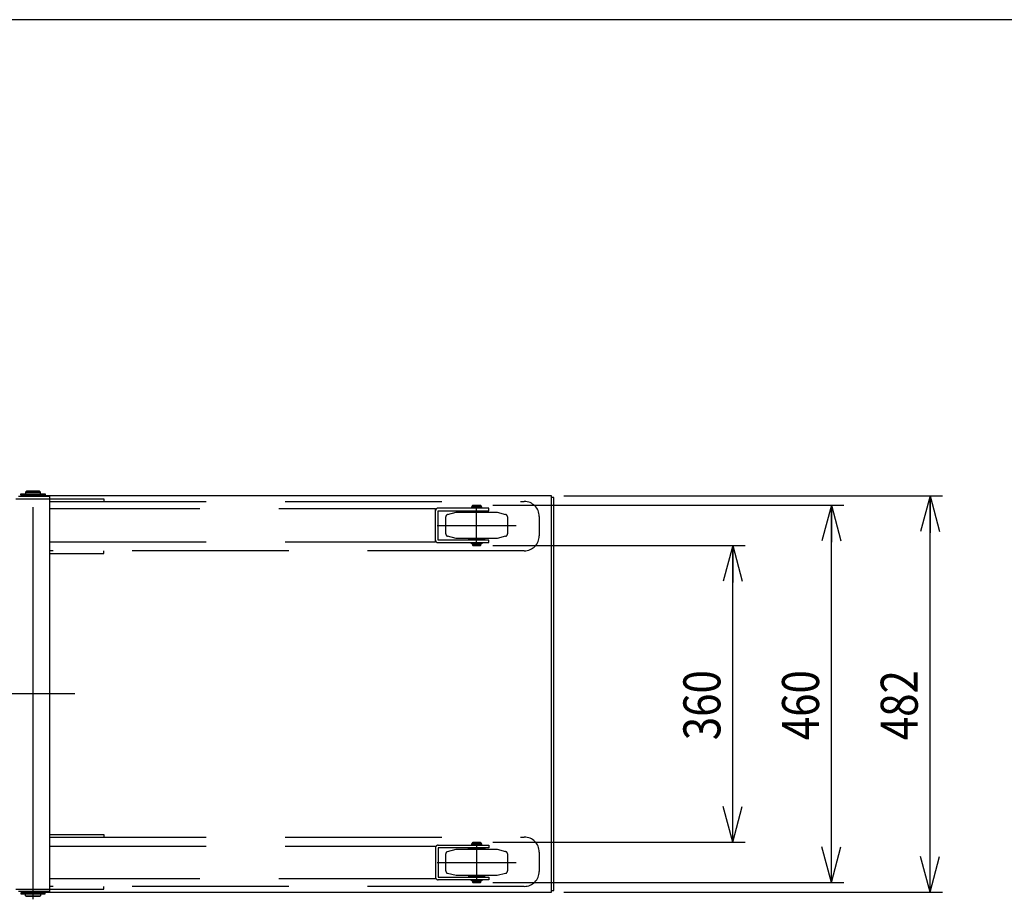
# Model space of a CAD drawing. Units: millimetres. Extents: x 17 to 349, y 11 to 246.
# Drawn here: x 150 to 230, y 175 to 246 of the extents above; entities that cross this region are included whole.
import ezdxf

# ---------------------------------------------------------------- set-up
doc = ezdxf.new("R2010")
doc.units = ezdxf.units.MM
doc.linetypes.add('CENTER', pattern=[51, 31.8, -6.4, 6.4, -6.4])
doc.linetypes.add('DASHED', pattern=[19.1, 12.7, -6.4])
doc.layers.add('LAYER002', color=7, linetype='Continuous')
doc.layers.add('LAYER007', color=7, linetype='Continuous')
doc.styles.add('ED_VECTOR', font='MONOTXT.SHX', dxfattribs={"bigfont": 'BIGFONT.SHX'})
doc.dimstyles.new('EDDIMINFO', dxfattribs={"dimtxt": 3, "dimasz": 3, "dimexe": 1, "dimexo": 1, "dimgap": 1, "dimtad": 1, "dimdec": 0, "dimdsep": 46, "dimtxsty": 'ED_VECTOR', "dimblk1": 'EDTIP_ARROW_S', "dimblk2": 'EDTIP_ARROW_E', "dimsah": 1, "dimcen": 2.5, "dimdle": 5, "dimclrd": 5, "dimclre": 5, "dimclrt": 3, "dimadec": 0, "dimazin": 0, "dimtfac": 1, "dimtmove": 0, "dimatfit": 3, "dimldrblk": 'EDTIP_ARROW_S', "dimfxl": 1, "dimarcsym": 0})

# ---------------------------------------------------------------- blocks, each defined once
blk = doc.blocks.new('EDTIP_ARROW_S')
at = {"color": 0, "linetype": 'Continuous', "lineweight": -2}
for q in [(-1, 0), (-0.965926, 0.258819), (-0.965926, -0.258819)]:
    blk.add_line((0, 0), q, dxfattribs=at)
blk = doc.blocks.new('EDTIP_ARROW_E')
at = {"color": 0, "linetype": 'Continuous', "lineweight": -2}
for q in [(-1, 0), (-0.965926, 0.258819), (-0.965926, -0.258819)]:
    blk.add_line((0, 0), q, dxfattribs=at)
blk = doc.blocks.new('*D71')
at = {"layer": 'LAYER002', "color": 5, "linetype": 'Continuous', "lineweight": -3}
for p, q in [((188.769102, 203.570427), (209.232885, 203.570427)), ((208.232885, 179.50376), (208.232885, 203.570427)), ((188.769102, 179.50376), (209.232885, 179.50376))]:
    blk.add_line(p, q, dxfattribs=at)
at = {"layer": 'LAYER002', "color": 5, "linetype": 'Continuous', "lineweight": -3, "xscale": 3, "yscale": 3}
for name, p, rotation in [('EDTIP_ARROW_E', (208.232885, 203.570427), 90), ('EDTIP_ARROW_S', (208.232885, 179.50376), 270)]:
    blk.add_blockref(name, p, dxfattribs=dict(at, rotation=rotation))
at = {"layer": 'LAYER002', "color": 3, "linetype": 'Continuous', "lineweight": -3, "style": 'ED_VECTOR', "width": 0.833333}
blk.add_text('360', height=3, rotation=90, dxfattribs=at).set_placement((207.232894, 187.787093))
blk = doc.blocks.new('*D72')
at = {"layer": 'LAYER002', "color": 5, "linetype": 'Continuous', "lineweight": -3}
for p, q in [((188.769102, 206.837093), (217.232885, 206.837093)), ((216.232885, 176.237093), (216.232885, 206.837093)), ((188.769102, 176.237093), (217.232885, 176.237093))]:
    blk.add_line(p, q, dxfattribs=at)
at = {"layer": 'LAYER002', "color": 5, "linetype": 'Continuous', "lineweight": -3, "xscale": 3, "yscale": 3}
for name, p, rotation in [('EDTIP_ARROW_E', (216.232885, 206.837093), 90), ('EDTIP_ARROW_S', (216.232885, 176.237093), 270)]:
    blk.add_blockref(name, p, dxfattribs=dict(at, rotation=rotation))
at = {"layer": 'LAYER002', "color": 3, "linetype": 'Continuous', "lineweight": -3, "style": 'ED_VECTOR', "width": 0.833333}
blk.add_text('460', height=3, rotation=90, dxfattribs=at).set_placement((215.232894, 187.787093))
blk = doc.blocks.new('*D73')
at = {"layer": 'LAYER002', "color": 5, "linetype": 'Continuous', "lineweight": -3}
for p, q in [((194.535768, 207.60376), (225.232885, 207.60376)), ((224.232885, 175.470427), (224.232885, 207.60376)), ((194.535768, 175.470427), (225.232885, 175.470427))]:
    blk.add_line(p, q, dxfattribs=at)
at = {"layer": 'LAYER002', "color": 5, "linetype": 'Continuous', "lineweight": -3, "xscale": 3, "yscale": 3}
for name, p, rotation in [('EDTIP_ARROW_E', (224.232885, 207.60376), 90), ('EDTIP_ARROW_S', (224.232885, 175.470427), 270)]:
    blk.add_blockref(name, p, dxfattribs=dict(at, rotation=rotation))
at = {"layer": 'LAYER002', "color": 3, "linetype": 'Continuous', "lineweight": -3, "style": 'ED_VECTOR', "width": 0.833333}
blk.add_text('482', height=3, rotation=90, dxfattribs=at).set_placement((223.232894, 187.787093))

msp = doc.modelspace()

# ---------------------------------------------------------------- linework, layer by layer
at = {"layer": 'LAYER002', "color": 7, "linetype": 'Continuous', "lineweight": -3}
for p, q in [((150.315768, 207.570427), (152.835768, 207.570427)), ((150.522435, 207.65376), (150.522435, 207.75376)), ((150.522435, 207.75376), (152.482435, 207.75376)), ((152.482435, 207.65376), (150.522435, 207.65376)), ((150.969102, 207.970427), (150.902435, 207.90376)), ((150.902435, 207.90376), (152.102435, 207.90376)), ((150.902435, 207.90376), (150.902435, 207.75376)), ((150.902435, 207.570427), (150.902435, 207.637093)), ((150.902435, 207.637093), (152.102435, 207.637093)), ((152.035768, 207.970427), (150.969102, 207.970427)), ((151.002435, 207.65376), (151.002435, 207.637093)), ((152.002435, 207.65376), (152.002435, 207.637093)), ((152.102435, 207.90376), (152.035768, 207.970427)), ((152.102435, 207.75376), (152.102435, 207.90376)), ((152.102435, 207.637093), (152.102435, 207.570427)), ((152.482435, 207.75376), (152.482435, 207.65376)), ((152.835768, 207.570427), (152.835768, 175.50376)), ((150.102435, 207.357093), (152.835768, 207.357093)), ((150.102435, 175.717093), (152.835768, 175.717093)), ((152.835768, 175.50376), (150.315768, 175.50376)), ((152.482435, 175.420427), (150.522435, 175.420427)), ((150.522435, 175.420427), (150.522435, 175.320427)), ((150.522435, 175.320427), (152.482435, 175.320427)), ((150.902435, 175.437093), (150.902435, 175.50376)), ((152.102435, 175.437093), (150.902435, 175.437093)), ((150.902435, 175.170427), (150.902435, 175.320427)), ((150.902435, 175.170427), (152.102435, 175.170427)), ((150.969102, 175.10376), (150.902435, 175.170427)), ((152.035768, 175.10376), (150.969102, 175.10376)), ((151.002435, 175.420427), (151.002435, 175.437093)), ((152.002435, 175.420427), (152.002435, 175.437093)), ((152.102435, 175.170427), (152.035768, 175.10376)), ((152.102435, 175.50376), (152.102435, 175.437093)), ((152.102435, 175.320427), (152.102435, 175.170427)), ((152.482435, 175.320427), (152.482435, 175.420427))]:
    msp.add_line(p, q, dxfattribs=at)
at = {"layer": 'LAYER002', "color": 6, "linetype": 'CENTER', "lineweight": -3}
for p, q in [((151.502435, 174.88376), (151.502435, 208.10376)), ((154.902435, 191.537093), (138.702435, 191.537093))]:
    msp.add_line(p, q, dxfattribs=at)
at = {"layer": 'LAYER002', "color": 3, "linetype": 'Continuous', "lineweight": -3}
for p, q in [((193.535768, 207.60376), (152.202435, 207.60376)), ((152.202435, 207.60376), (152.202435, 207.570427)), ((193.535768, 175.470427), (193.535768, 207.60376)), ((193.735768, 207.470427), (193.535768, 207.470427)), ((193.735768, 175.60376), (193.735768, 207.470427)), ((152.202435, 175.50376), (152.202435, 175.470427)), ((152.202435, 175.470427), (193.535768, 175.470427)), ((193.535768, 175.60376), (193.735768, 175.60376))]:
    msp.add_line(p, q, dxfattribs=at)
at = {"layer": 'LAYER002', "color": 8, "linetype": 'DASHED', "lineweight": -3}
for p, q in [((152.835768, 207.357093), (157.249814, 207.357093)), ((152.835768, 207.14376), (191.332157, 207.14376)), ((157.249814, 207.357093), (157.249814, 207.14376)), ((192.545491, 205.930427), (192.545491, 204.357093)), ((191.332157, 203.14376), (152.835768, 203.14376)), ((152.835768, 202.930427), (157.249814, 202.930427)), ((157.249814, 202.930427), (157.249814, 203.14376)), ((152.835768, 180.14376), (157.249814, 180.14376)), ((152.835768, 179.930427), (191.332157, 179.930427)), ((157.249814, 180.14376), (157.249814, 179.930427)), ((192.545491, 178.717093), (192.545491, 177.14376)), ((191.332157, 175.930427), (152.835768, 175.930427)), ((152.835768, 175.717093), (157.249814, 175.717093)), ((157.249814, 175.717093), (157.249814, 175.930427))]:
    msp.add_line(p, q, dxfattribs=at)
at = {"layer": 'LAYER002', "color": 2, "linetype": 'DASHED', "lineweight": -3}
for p, q in [((187.135768, 206.80376), (187.169102, 206.837093)), ((187.802435, 206.80376), (187.135768, 206.80376)), ((187.135768, 206.71376), (187.135768, 206.80376)), ((187.169102, 206.837093), (187.769102, 206.837093)), ((187.769102, 206.837093), (187.802435, 206.80376)), ((187.802435, 206.80376), (187.802435, 206.71376)), ((185.117338, 206.086855), (185.802435, 206.270427)), ((185.802435, 206.270427), (189.135768, 206.270427)), ((186.802435, 206.270427), (186.802435, 206.337093)), ((186.802435, 206.337093), (188.135768, 206.337093)), ((187.882435, 206.70376), (187.055768, 206.70376)), ((187.055768, 206.70376), (187.055768, 206.637093)), ((187.055768, 206.637093), (187.882435, 206.637093)), ((187.802435, 206.71376), (187.135768, 206.71376)), ((187.135768, 206.637093), (187.135768, 206.60376)), ((187.135768, 206.390427), (187.135768, 206.337093)), ((187.149102, 206.71376), (187.149102, 206.70376)), ((187.789102, 206.71376), (187.789102, 206.70376)), ((187.802435, 206.637093), (187.802435, 206.60376)), ((187.802435, 206.390427), (187.802435, 206.337093)), ((187.882435, 206.637093), (187.882435, 206.70376)), ((188.135768, 206.337093), (188.135768, 206.270427)), ((189.135768, 206.270427), (189.820866, 206.086855)), ((184.969102, 204.51385), (184.969102, 205.89367)), ((189.969102, 205.89367), (189.969102, 204.51385)), ((185.802435, 204.137093), (185.117338, 204.320664)), ((189.135768, 204.137093), (185.802435, 204.137093)), ((186.802435, 204.137093), (186.802435, 204.070427)), ((186.802435, 204.070427), (188.135768, 204.070427)), ((187.055768, 203.770427), (187.882435, 203.770427)), ((187.055768, 203.70376), (187.055768, 203.770427)), ((187.882435, 203.70376), (187.055768, 203.70376)), ((187.135768, 204.017093), (187.135768, 204.070427)), ((187.135768, 203.770427), (187.135768, 203.80376)), ((187.802435, 203.69376), (187.135768, 203.69376)), ((187.135768, 203.69376), (187.135768, 203.60376)), ((187.802435, 203.60376), (187.135768, 203.60376)), ((187.135768, 203.60376), (187.169102, 203.570427)), ((187.149102, 203.69376), (187.149102, 203.70376)), ((187.769102, 203.570427), (187.802435, 203.60376)), ((187.789102, 203.69376), (187.789102, 203.70376)), ((187.802435, 204.017093), (187.802435, 204.070427)), ((187.802435, 203.770427), (187.802435, 203.80376)), ((187.802435, 203.60376), (187.802435, 203.69376)), ((187.882435, 203.770427), (187.882435, 203.70376)), ((188.135768, 204.070427), (188.135768, 204.137093)), ((189.820866, 204.320664), (189.135768, 204.137093)), ((187.169102, 203.570427), (187.769102, 203.570427)), ((185.117338, 178.753522), (185.802435, 178.937093)), ((185.802435, 178.937093), (189.135768, 178.937093)), ((186.802435, 178.937093), (186.802435, 179.00376)), ((186.802435, 179.00376), (188.135768, 179.00376)), ((187.882435, 179.370427), (187.055768, 179.370427)), ((187.055768, 179.370427), (187.055768, 179.30376)), ((187.055768, 179.30376), (187.882435, 179.30376)), ((187.135768, 179.470427), (187.169102, 179.50376)), ((187.802435, 179.470427), (187.135768, 179.470427)), ((187.135768, 179.380427), (187.135768, 179.470427)), ((187.802435, 179.380427), (187.135768, 179.380427)), ((187.135768, 179.30376), (187.135768, 179.270427)), ((187.135768, 179.057093), (187.135768, 179.00376)), ((187.149102, 179.380427), (187.149102, 179.370427)), ((187.169102, 179.50376), (187.769102, 179.50376)), ((187.769102, 179.50376), (187.802435, 179.470427)), ((187.789102, 179.380427), (187.789102, 179.370427)), ((187.802435, 179.470427), (187.802435, 179.380427)), ((187.802435, 179.30376), (187.802435, 179.270427)), ((187.802435, 179.057093), (187.802435, 179.00376)), ((187.882435, 179.30376), (187.882435, 179.370427)), ((188.135768, 179.00376), (188.135768, 178.937093)), ((189.135768, 178.937093), (189.820866, 178.753522)), ((184.969102, 177.180516), (184.969102, 178.560337)), ((189.969102, 178.560337), (189.969102, 177.180516)), ((185.802435, 176.80376), (185.117338, 176.987331)), ((189.135768, 176.80376), (185.802435, 176.80376)), ((186.802435, 176.80376), (186.802435, 176.737093)), ((186.802435, 176.737093), (188.135768, 176.737093)), ((187.055768, 176.437093), (187.882435, 176.437093)), ((187.055768, 176.370427), (187.055768, 176.437093)), ((187.135768, 176.68376), (187.135768, 176.737093)), ((187.135768, 176.437093), (187.135768, 176.470427)), ((187.802435, 176.68376), (187.802435, 176.737093)), ((187.802435, 176.437093), (187.802435, 176.470427)), ((187.882435, 176.437093), (187.882435, 176.370427)), ((188.135768, 176.737093), (188.135768, 176.80376)), ((189.820866, 176.987331), (189.135768, 176.80376)), ((187.882435, 176.370427), (187.055768, 176.370427)), ((187.802435, 176.360427), (187.135768, 176.360427)), ((187.135768, 176.360427), (187.135768, 176.270427)), ((187.802435, 176.270427), (187.135768, 176.270427)), ((187.135768, 176.270427), (187.169102, 176.237093)), ((187.149102, 176.360427), (187.149102, 176.370427)), ((187.169102, 176.237093), (187.769102, 176.237093)), ((187.769102, 176.237093), (187.802435, 176.270427)), ((187.789102, 176.360427), (187.789102, 176.370427)), ((187.802435, 176.270427), (187.802435, 176.360427))]:
    msp.add_line(p, q, dxfattribs=at)
at = {"layer": 'LAYER002', "color": 2, "linetype": 'CENTER', "lineweight": -3}
for p, q in [((187.469102, 203.570427), (187.469102, 206.837093)), ((184.273348, 205.20376), (190.664855, 205.20376)), ((187.469102, 179.50376), (187.469102, 176.237093)), ((184.273348, 177.870427), (190.664855, 177.870427))]:
    msp.add_line(p, q, dxfattribs=at)
at = {"layer": 'LAYER002', "color": 5, "linetype": 'DASHED', "lineweight": -3}
for p, q in [((184.135768, 206.537093), (152.835768, 206.537093)), ((184.135768, 203.870427), (184.135768, 206.537093)), ((188.469102, 206.60376), (184.349102, 206.60376)), ((184.349102, 204.017093), (184.349102, 206.390427)), ((184.349102, 206.390427), (188.469102, 206.390427)), ((188.469102, 206.390427), (188.469102, 206.60376)), ((152.835768, 203.870427), (184.135768, 203.870427)), ((188.469102, 204.017093), (184.349102, 204.017093)), ((184.349102, 203.80376), (188.469102, 203.80376)), ((188.469102, 203.80376), (188.469102, 204.017093)), ((152.835768, 179.20376), (184.135768, 179.20376)), ((184.135768, 179.20376), (184.135768, 176.537093)), ((184.349102, 179.270427), (188.469102, 179.270427)), ((188.469102, 179.057093), (184.349102, 179.057093)), ((184.349102, 179.057093), (184.349102, 176.68376)), ((188.469102, 179.270427), (188.469102, 179.057093)), ((184.135768, 176.537093), (152.835768, 176.537093)), ((184.349102, 176.68376), (188.469102, 176.68376)), ((188.469102, 176.470427), (184.349102, 176.470427)), ((188.469102, 176.68376), (188.469102, 176.470427))]:
    msp.add_line(p, q, dxfattribs=at)
at = {"layer": 'LAYER002', "color": 8, "linetype": 'DASHED', "lineweight": -3}
for centre, start, end in [((191.332157, 205.930427), 0, 90), ((191.332157, 204.357093), 270, 360), ((191.332157, 178.717093), 0, 90), ((191.332157, 177.14376), 270, 360)]:
    msp.add_arc(centre, 1.213333, start, end, dxfattribs=at)
at = {"layer": 'LAYER002', "color": 5, "linetype": 'DASHED', "lineweight": -3}
for centre, start, end in [((184.349102, 206.390427), 90, 180), ((184.349102, 204.017093), 180, 270), ((184.349102, 179.057093), 90, 180), ((184.349102, 176.68376), 180, 270)]:
    msp.add_arc(centre, 0.213333, start, end, dxfattribs=at)
at = {"layer": 'LAYER002', "color": 2, "linetype": 'DASHED', "lineweight": -3}
for centre, start, end in [((185.169102, 205.89367), 105, 180), ((189.769102, 205.89367), 360, 75), ((185.169102, 204.51385), 180, 255), ((189.769102, 204.51385), 285, 0), ((185.169102, 178.560337), 105, 180), ((189.769102, 178.560337), 360, 75), ((185.169102, 177.180516), 180, 255), ((189.769102, 177.180516), 285, 0)]:
    msp.add_arc(centre, 0.2, start, end, dxfattribs=at)
at = {"layer": 'LAYER007', "color": 3, "linetype": 'Continuous', "lineweight": -3}
msp.add_line((348.726709, 246.208865), (16.673066, 246.208865), dxfattribs=at)

# ---------------------------------------------------------------- dimensions: what is measured, and where the dimension line sits
at = {"layer": 'LAYER002', "lineweight": -3}
for p1, p2, distance, picture, middle in [((194.469102, 175.470427), (194.469102, 207.60376), -29.763783, '*D73', (223.232894, 191.537093)), ((188.702435, 176.237093), (188.702435, 206.837093), -27.53045, '*D72', (215.232894, 191.537093)), ((188.702435, 179.50376), (188.702435, 203.570427), -19.53045, '*D71', (207.232894, 191.537093))]:
    dim = msp.add_aligned_dim(p1=p1, p2=p2, distance=distance, dimstyle='EDDIMINFO', override={"dimblk1": 'EDTIP_ARROW_S', "dimblk2": 'EDTIP_ARROW_E', "dimsah": 1}, dxfattribs=at)
    dim.commit()
    dim.dimension.update_dxf_attribs({"geometry": picture, "text_midpoint": middle})

doc.saveas('drawing.dxf')
